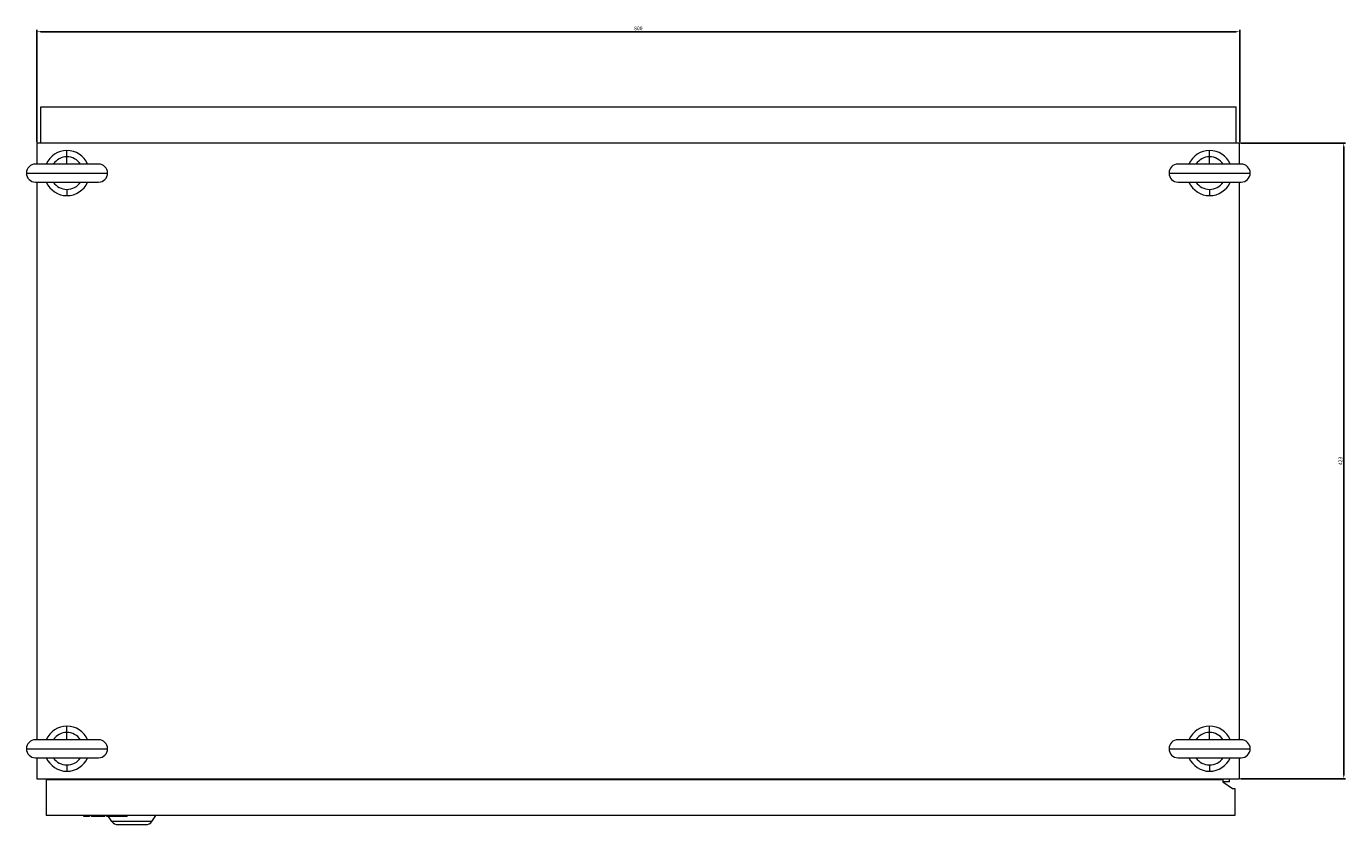
# Model space of a CAD drawing. Units: millimetres. Extents: x -405 to 1080, y -1658 to 945.
# Drawn here: x -405 to 473, y -1658 to -1127 of the extents above; entities that cross this region are included whole.
import ezdxf

# ---------------------------------------------------------------- set-up
doc = ezdxf.new("R2010")
doc.units = ezdxf.units.MM
doc.styles.get("Standard").update_dxf_attribs({"font": 'arial.ttf'})
doc.dimstyles.new('ISO-25', dxfattribs={"dimtxt": 2.5, "dimasz": 2.5, "dimexe": 1.25, "dimexo": 0.625, "dimtad": 1, "dimtxsty": 'Standard', "dimcen": 2.5, "dimadec": 0, "dimazin": 0, "dimtfac": 1, "dimtmove": 0, "dimatfit": 3, "dimfxl": 1, "dimarcsym": 0})

# ---------------------------------------------------------------- blocks, each defined once
blk = doc.blocks.new('A$C6FDA2F58')
at = {"color": 0, "linetype": 'Continuous', "lineweight": 0}
for p, q in [((-1778.64, 256.23), (-983.64, 256.23)), ((-1778.64, 232.23), (-1778.64, 256.23)), ((-983.64, 232.23), (-983.64, 256.23)), ((-981.34, 232.23), (-1781.34, 232.23)), ((-1781.34, 232.23), (-1781.34, 218.23)), ((-981.34, 218.23), (-981.34, 232.23)), ((-1761.34, 223.05), (-1761.34, 227.23)), ((-1761.34, 218.23), (-1761.34, 223.05)), ((-1001.34, 223.05), (-1001.34, 227.23)), ((-1001.34, 218.23), (-1001.34, 223.05)), ((-1788.34, 212.23), (-1734.34, 212.23)), ((-1740.34, 218.23), (-1782.34, 218.23)), ((-1028.34, 212.23), (-974.34, 212.23)), ((-980.34, 218.23), (-1022.34, 218.23)), ((-1782.34, 206.23), (-1740.34, 206.23)), ((-1781.34, 206.23), (-1781.34, -164.77)), ((-1022.34, 206.23), (-980.34, 206.23)), ((-981.34, -164.77), (-981.34, 206.23)), ((-1761.34, 201.41), (-1761.34, 197.23)), ((-1001.34, 201.41), (-1001.34, 197.23)), ((-1761.34, -159.95), (-1761.34, -155.77)), ((-1001.34, -159.95), (-1001.34, -155.77)), ((-1740.34, -164.77), (-1782.34, -164.77)), ((-1761.34, -164.77), (-1761.34, -159.95)), ((-980.34, -164.77), (-1022.34, -164.77)), ((-1001.34, -164.77), (-1001.34, -159.95)), ((-1788.34, -170.77), (-1734.34, -170.77)), ((-1028.34, -170.77), (-974.34, -170.77)), ((-1782.34, -176.77), (-1740.34, -176.77)), ((-1781.34, -176.77), (-1781.34, -190.77)), ((-1761.34, -181.59), (-1761.34, -185.77)), ((-1022.34, -176.77), (-980.34, -176.77)), ((-1001.34, -181.59), (-1001.34, -185.77)), ((-981.34, -190.77), (-981.34, -176.77)), ((-1781.34, -190.77), (-981.34, -190.77)), ((-1775.14, -191.27), (-1775.14, -215.27)), ((-1775.14, -191.27), (-992.64, -191.27)), ((-1763.14, -190.77), (-1763.14, -191.27)), ((-1763.08, -191.27), (-1763.01, -190.77)), ((-1754.34, -190.77), (-1754.34, -191.27)), ((-1008.34, -191.27), (-1008.34, -190.77)), ((-1005.14, -191.27), (-1005.14, -190.77)), ((-992.64, -191.27), (-992.64, -192.77)), ((-992.64, -192.77), (-986.14, -197.27)), ((-988.14, -192.77), (-992.64, -192.77)), ((-988.14, -192.77), (-988.14, -190.77)), ((-986.14, -197.27), (-984.64, -197.27)), ((-984.64, -197.27), (-984.64, -215.27)), ((-984.64, -215.27), (-1775.14, -215.27)), ((-1750.14, -215.77), (-1750.14, -215.27)), ((-1746.29, -215.77), (-1750.14, -215.77)), ((-1746.29, -215.77), (-1746.29, -215.27)), ((-1745, -215.77), (-1745, -215.27)), ((-1736.15, -215.77), (-1745, -215.77)), ((-1736.15, -215.77), (-1736.15, -215.27)), ((-1734.86, -215.77), (-1734.86, -215.27)), ((-1731.01, -215.77), (-1734.86, -215.77)), ((-1731.43, -219.14), (-1733.79, -215.77)), ((-1704.84, -219.14), (-1731.43, -219.14)), ((-1731.01, -215.77), (-1731.01, -215.27)), ((-1729.73, -215.77), (-1731.01, -215.77)), ((-1729.73, -215.77), (-1729.73, -215.27)), ((-1726.01, -215.77), (-1729.73, -215.77)), ((-1726.01, -215.77), (-1726.01, -215.27)), ((-1721.26, -215.77), (-1726.01, -215.77)), ((-1721.26, -215.77), (-1721.26, -215.27)), ((-1704.84, -219.14), (-1702.14, -215.27)), ((-1727.33, -221.27), (-1708.94, -221.27))]:
    blk.add_line(p, q, dxfattribs=at)
for centre, radius, start, end in [((-1761.34, 212.23), 15, 90, 156.42182), ((-1761.34, 212.23), 10.82, 90, 146.31345), ((-1761.34, 212.23), 15, 23.57818, 90), ((-1761.34, 212.23), 10.82, 33.68655, 90), ((-1001.34, 212.23), 15, 90, 156.42182), ((-1001.34, 212.23), 10.82, 90, 146.31345), ((-1001.34, 212.23), 15, 23.57818, 90), ((-1001.34, 212.23), 10.82, 33.68655, 90), ((-1782.34, 212.23), 6, 90, 180), ((-1782.34, 212.23), 6, 180, 270), ((-1740.34, 212.23), 6, 0, 90), ((-1740.34, 212.23), 6, 270, 0), ((-1022.34, 212.23), 6, 90, 180), ((-1022.34, 212.23), 6, 180, 270), ((-980.34, 212.23), 6, 0, 90), ((-980.34, 212.23), 6, 270, 0), ((-1761.34, 212.23), 15, 203.57818, 270), ((-1761.34, 212.23), 10.82, 213.68655, 270), ((-1761.34, 212.23), 10.82, 270, 326.31345), ((-1761.34, 212.23), 15, 270, 336.42182), ((-1001.34, 212.23), 15, 203.57818, 270), ((-1001.34, 212.23), 10.82, 213.68655, 270), ((-1001.34, 212.23), 10.82, 270, 326.31345), ((-1001.34, 212.23), 15, 270, 336.42182), ((-1761.34, -170.77), 15, 90, 156.42182), ((-1761.34, -170.77), 15, 23.57818, 90), ((-1001.34, -170.77), 15, 90, 156.42182), ((-1001.34, -170.77), 15, 23.57818, 90), ((-1782.34, -170.77), 6, 90, 180), ((-1761.34, -170.77), 10.82, 90, 146.31345), ((-1761.34, -170.77), 10.82, 33.68655, 90), ((-1740.34, -170.77), 6, 0, 90), ((-1022.34, -170.77), 6, 90, 180), ((-1001.34, -170.77), 10.82, 90, 146.31345), ((-1001.34, -170.77), 10.82, 33.68655, 90), ((-980.34, -170.77), 6, 0, 90), ((-1782.34, -170.77), 6, 180, 270), ((-1740.34, -170.77), 6, 270, 0), ((-1022.34, -170.77), 6, 180, 270), ((-980.34, -170.77), 6, 270, 0), ((-1761.34, -170.77), 15, 203.57818, 270), ((-1761.34, -170.77), 10.82, 213.68655, 270), ((-1761.34, -170.77), 10.82, 270, 326.31345), ((-1761.34, -170.77), 15, 270, 336.42182), ((-1001.34, -170.77), 15, 203.57818, 270), ((-1001.34, -170.77), 10.82, 213.68655, 270), ((-1001.34, -170.77), 10.82, 270, 326.31345), ((-1001.34, -170.77), 15, 270, 336.42182), ((-1727.33, -216.27), 5, 215, 270), ((-1708.94, -216.27), 5, 270, 325)]:
    blk.add_arc(centre, radius, start, end, dxfattribs=at)
blk = doc.blocks.new('*D8')
at = {"color": 0, "lineweight": -2, "transparency": 16777216}
for p, q in [((-397.92, -1204.21), (-397.92, -1129.51)), ((-395.42, -1130.76), (399.58, -1130.76)), ((402.08, -1204.21), (402.08, -1129.51))]:
    blk.add_line(p, q, dxfattribs=at)
at = {"color": 0, "transparency": 16777216}
for points in [[(-395.42, -1130.34), (-395.42, -1131.17), (-397.92, -1130.76)], [(399.58, -1130.34), (399.58, -1131.17), (402.08, -1130.76)]]:
    blk.add_solid(points, dxfattribs=at)
at = {"layer": 'Defpoints', "color": 0, "transparency": 16777216}
for p in [(402.08, -1130.76), (-397.92, -1204.83), (402.08, -1204.83)]:
    blk.add_point(p, dxfattribs=at)
at = {"color": 0, "transparency": 16777216, "insert": (2.08, -1128.85), "char_height": 2.5, "attachment_point": 5}
blk.add_mtext('800', dxfattribs=at)
blk = doc.blocks.new('*D9')
at = {"color": 0, "lineweight": -2, "transparency": 16777216}
for p, q in [((402.7, -1204.83), (472.55, -1204.83)), ((471.3, -1207.33), (471.3, -1625.33)), ((402.7, -1627.83), (472.55, -1627.83))]:
    blk.add_line(p, q, dxfattribs=at)
at = {"color": 0, "transparency": 16777216}
for points in [[(470.88, -1207.33), (471.71, -1207.33), (471.3, -1204.83)], [(470.88, -1625.33), (471.71, -1625.33), (471.3, -1627.83)]]:
    blk.add_solid(points, dxfattribs=at)
at = {"layer": 'Defpoints', "color": 0, "transparency": 16777216}
for p in [(402.08, -1204.83), (402.08, -1627.83), (471.3, -1627.83)]:
    blk.add_point(p, dxfattribs=at)
at = {"color": 0, "transparency": 16777216, "insert": (469.4, -1416.33), "char_height": 2.5, "attachment_point": 5, "rotation": 90}
blk.add_mtext('423', dxfattribs=at)

msp = doc.modelspace()

# ---------------------------------------------------------------- block references
msp.add_blockref('A$C6FDA2F58', (1383.416, -1437.061))

# ---------------------------------------------------------------- dimensions: what is measured, and where the dimension line sits
at = {"color": 8}
dim = msp.add_linear_dim(base=(402.079, -1130.756), p1=(-397.921, -1204.83), p2=(402.079, -1204.83), dimstyle='ISO-25', dxfattribs=at)
dim.commit()
dim.dimension.update_dxf_attribs({"geometry": '*D8', "text_midpoint": (2.079, -1128.854)})
dim = msp.add_linear_dim(base=(471.298, -1627.83), p1=(402.079, -1204.83), p2=(402.079, -1627.83), angle=90, dimstyle='ISO-25', dxfattribs=at)
dim.commit()
dim.dimension.update_dxf_attribs({"geometry": '*D9', "text_midpoint": (469.395, -1416.33)})

doc.saveas('drawing.dxf')
